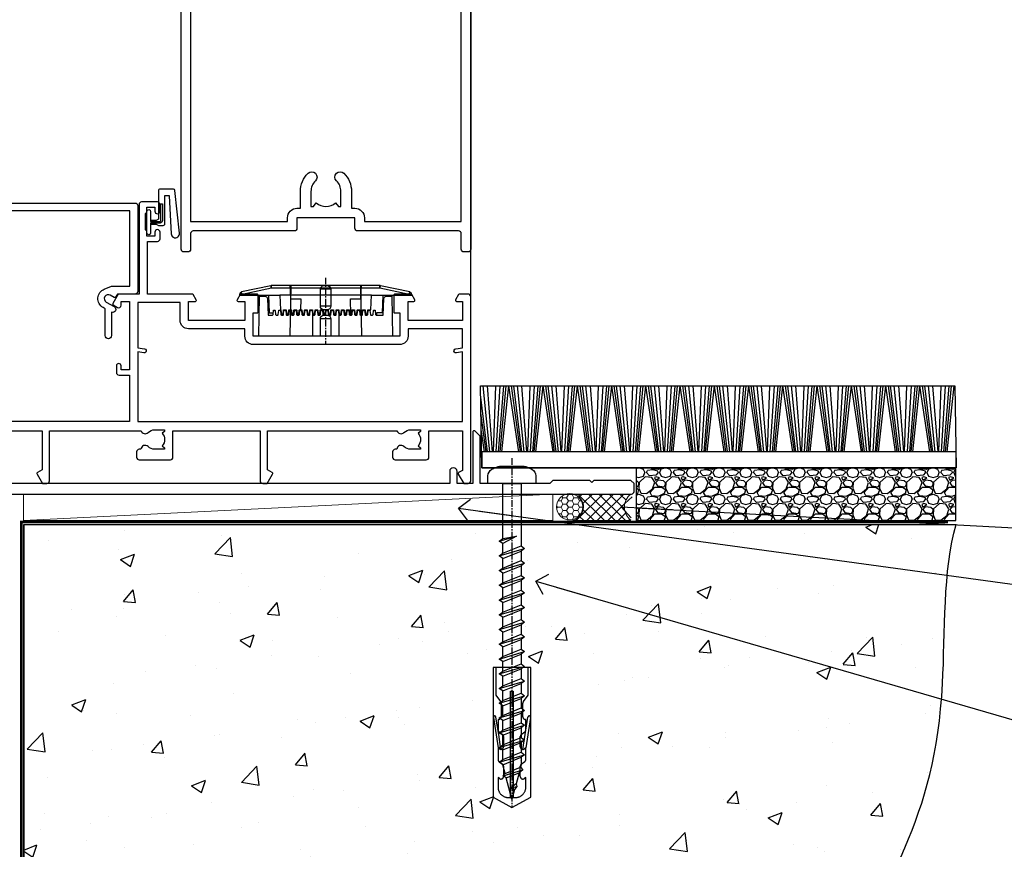
# Model space of a CAD drawing. Units: millimetres. Extents: x -33 to 11353, y -284 to 1143.
# Drawn here: x 4979 to 5166, y 112 to 269 of the extents above; entities that cross this region are included whole.
import ezdxf
from ezdxf import colors
from ezdxf.entities.mleader import LeaderData, LeaderLine
from ezdxf.math import Vec2, Vec3

# ---------------------------------------------------------------- set-up
doc = ezdxf.new("R2010")
doc.units = ezdxf.units.MM
doc.linetypes.add('CENTER', pattern=[2, 1.25, -0.25, 0.25, -0.25])
doc.linetypes.add('Dashed', pattern=[564.444447, 282.222223, -282.222223])
doc.layers.add('Aluminium Systems Ltd Joinery Detail', color=7, linetype='Continuous')
doc.layers.add('Aluminium Systems Ltd Notes', color=7, linetype='Continuous')
doc.styles.get("Standard").update_dxf_attribs({"font": 'arial.ttf'})

# ---------------------------------------------------------------- blocks, each defined once
blk = doc.blocks.new('SH068 Comp')
blk.add_lwpolyline([(-0.85, -0.15), (-0.85, -0.35), (-1.77, -0.35), (-2.2, -0.6), (-3.1, -0.6, -0.414214), (-3.4, -0.3), (-3.4, 5.1), (-4.13, 5.1, 0.39904), (-4.23, 5.01), (-4.6, -2.19, -1.028262), (-6.2, -2.06), (-5.32, 6.03, -0.382977), (-5.02, 6.3), (-2.5, 6.3, -0.414214), (-2.2, 6), (-2.2, 0.6), (-1.77, 0.35), (-0.85, 0.35), (-0.85, 0.15)], format="xyb")
blk.add_lwpolyline([(-2.95, 3.5), (-2.95, 0.3, 0.414214), (-2.5, -0.15), (-0.7, -0.15), (-0.7, -2.05, 1), (0, -2.05), (0, 2.05, 1), (-0.7, 2.05), (-0.7, 0.15), (-2.5, 0.15, -0.414214), (-2.65, 0.3), (-2.65, 3.5)], format="xyb", close=True)
blk = doc.blocks.new('PE001')
at = {"color": 8, "linetype": 'CENTER'}
blk.add_line((0, 30.7), (0, 18.1), dxfattribs=at)
at = {"color": 8}
for p, q in [((-10.3, 28.72), (-10.4, 29.19)), ((-10.3, 28.72), (-10.3, 29.2)), ((1, 28.5), (-1, 28.5)), ((10.3, 28.72), (10.3, 29.2)), ((10.3, 28.72), (10.4, 29.19)), ((-15.87, 27.5), (-16.35, 27.5)), ((-15.86, 27.51), (-15.96, 27.99)), ((8.7, 27.4), (-8.7, 27.4)), ((15.86, 27.51), (15.96, 27.99)), ((15.87, 27.5), (16.35, 27.5)), ((1, 25.3), (-1, 25.3)), ((1, 22.9), (-1, 22.9))]:
    blk.add_line(p, q, dxfattribs=at)
at = {"color": 8, "linetype": 'Dashed'}
for p, q in [((-6.63, 29.2), (-6.8, 19.6)), ((6.63, 29.2), (6.8, 19.6)), ((-2.5, 23.66), (-2.5, 19.6)), ((2.5, 23.66), (2.5, 19.6))]:
    blk.add_line(p, q, dxfattribs=at)
at = {"color": 8}
for points in [[(-8.7, 27.4), (-8.6, 24.6), (-8.59, 24.6, -0.385314), (-8.49, 24.51), (-8.41, 23.74, 0.385314), (-8.31, 23.65), (-8.19, 23.65, 0.385236), (-8.09, 23.74), (-8.01, 24.51, -0.385314), (-7.91, 24.6), (-7.59, 24.6, -0.385314), (-7.49, 24.51), (-7.41, 23.74, 0.385314), (-7.31, 23.65), (-7.19, 23.65, 0.385236), (-7.09, 23.74), (-7.01, 24.51, -0.385314), (-6.91, 24.6), (-6.59, 24.6, -0.385314), (-6.49, 24.51), (-6.41, 23.74, 0.385314), (-6.31, 23.65), (-6.19, 23.65, 0.385236), (-6.09, 23.74), (-6.01, 24.51, -0.385314), (-5.91, 24.6), (-5.59, 24.6, -0.385314), (-5.49, 24.51), (-5.41, 23.74, 0.385314), (-5.31, 23.65), (-5.19, 23.65, 0.385236), (-5.09, 23.74), (-5.01, 24.51, -0.385314), (-4.91, 24.6), (-4.59, 24.6, -0.385314), (-4.49, 24.51), (-4.41, 23.74, 0.385314), (-4.31, 23.65), (-4.19, 23.65, 0.385236), (-4.09, 23.74), (-4.01, 24.51, -0.385314), (-3.91, 24.6), (-3.59, 24.6, -0.385314), (-3.49, 24.51), (-3.41, 23.74, 0.385314), (-3.31, 23.65), (-3.19, 23.65, 0.385236), (-3.09, 23.74), (-3.01, 24.51, -0.385314), (-2.91, 24.6), (-2.59, 24.6, -0.385314), (-2.49, 24.51), (-2.41, 23.74, 0.385314), (-2.31, 23.65), (-2.19, 23.65, 0.385236), (-2.09, 23.74), (-2.01, 24.51, -0.385314), (-1.91, 24.6), (-1.59, 24.6, -0.385314), (-1.49, 24.51), (-1.41, 23.74, 0.385314), (-1.31, 23.65), (-1.19, 23.65, 0.385236), (-1.09, 23.74), (-1.01, 24.51, -0.385314), (-0.91, 24.6), (-0.59, 24.6, -0.385314), (-0.49, 24.51), (-0.41, 23.74, 0.385314), (-0.31, 23.65), (-0.19, 23.65, 0.385236), (-0.09, 23.74), (-0.01, 24.51, -0.385314), (0.09, 24.6), (0.41, 24.6, -0.385314), (0.51, 24.51), (0.59, 23.74, 0.385314), (0.69, 23.65), (0.81, 23.65, 0.385236), (0.91, 23.74), (0.99, 24.51, -0.385314), (1.09, 24.6), (1.41, 24.6, -0.385314), (1.51, 24.51), (1.59, 23.74, 0.385314), (1.69, 23.65), (1.81, 23.65, 0.385236), (1.91, 23.74), (1.99, 24.51, -0.385314), (2.09, 24.6), (2.41, 24.6, -0.385314), (2.51, 24.51), (2.59, 23.74, 0.385314), (2.69, 23.65), (2.81, 23.65, 0.385236), (2.91, 23.74), (2.99, 24.51, -0.385314), (3.09, 24.6), (3.41, 24.6, -0.385314), (3.51, 24.51), (3.59, 23.74, 0.385314), (3.69, 23.65), (3.81, 23.65, 0.385236), (3.91, 23.74), (3.99, 24.51, -0.385314), (4.09, 24.6), (4.41, 24.6, -0.385314), (4.51, 24.51), (4.59, 23.74, 0.385314), (4.69, 23.65), (4.81, 23.65, 0.385236), (4.91, 23.74), (4.99, 24.51, -0.385314), (5.09, 24.6), (5.41, 24.6, -0.385314), (5.51, 24.51), (5.59, 23.74, 0.385314), (5.69, 23.65), (5.81, 23.65, 0.385236), (5.91, 23.74), (5.99, 24.51, -0.385314), (6.09, 24.6), (6.41, 24.6, -0.385314), (6.51, 24.51), (6.59, 23.74, 0.385314), (6.69, 23.65), (6.81, 23.65, 0.385236), (6.91, 23.74), (6.99, 24.51, -0.385314), (7.09, 24.6), (7.41, 24.6, -0.385314), (7.51, 24.51), (7.59, 23.74, 0.385314), (7.69, 23.65), (7.81, 23.65, 0.385236), (7.91, 23.74), (7.99, 24.51, -0.385313), (8.09, 24.6), (8.6, 24.6), (8.7, 27.4), (16.35, 27.4), (16.35, 27.5, 0.353013), (15.96, 27.99), (10.4, 29.19, 0.053393), (10.3, 29.2), (-10.3, 29.2, 0.053393), (-10.4, 29.19), (-15.96, 27.99, 0.353013), (-16.35, 27.5), (-16.35, 27.4), (-8.7, 27.4)], [(-1, 25.3), (-1, 28.5, -0.414214), (-0.3, 29.2), (0.3, 29.2, -0.414214), (1, 28.5), (1, 25.3, -0.414214), (0.3, 24.6), (-0.3, 24.6, -0.414214)], [(-4.91, 24.46, -0.385314), (-4.81, 24.55), (-4.69, 24.55, -0.385314), (-4.59, 24.46), (-4.51, 23.69, 0.385314), (-4.41, 23.6), (-4.09, 23.6, 0.385314), (-3.99, 23.69), (-3.91, 24.46, -0.385314), (-3.81, 24.55), (-3.69, 24.55, -0.385314), (-3.59, 24.46), (-3.51, 23.69, 0.385314), (-3.41, 23.6), (-3.09, 23.6, 0.385314), (-2.99, 23.69), (-2.91, 24.46, -0.385314), (-2.81, 24.55), (-2.69, 24.55, -0.385314), (-2.59, 24.46), (-2.51, 23.69, 0.385314), (-2.41, 23.6), (-2.09, 23.6, 0.385314), (-1.99, 23.69), (-1.91, 24.46, -0.385314), (-1.81, 24.55), (-1.69, 24.55, -0.385314), (-1.59, 24.46), (-1.51, 23.69, 0.385314), (-1.41, 23.6), (-1.09, 23.6, 0.385314), (-0.99, 23.69), (-0.91, 24.46, -0.385314), (-0.81, 24.55), (-0.69, 24.55, -0.385314), (-0.59, 24.46), (-0.51, 23.69, 0.385314), (-0.41, 23.6), (-0.09, 23.6, 0.385314), (0.01, 23.69), (0.09, 24.46, -0.385314), (0.19, 24.55), (0.31, 24.55, -0.385314), (0.41, 24.46), (0.49, 23.69, 0.385314), (0.59, 23.6), (0.91, 23.6, 0.385314), (1.01, 23.69), (1.09, 24.46, -0.385314), (1.19, 24.55), (1.31, 24.55, -0.385314), (1.41, 24.46), (1.49, 23.69, 0.385314), (1.59, 23.6), (1.91, 23.6, 0.385314), (2.01, 23.69), (2.09, 24.46, -0.385314), (2.19, 24.55), (2.31, 24.55, -0.385314), (2.41, 24.46), (2.49, 23.69, 0.385314), (2.59, 23.6), (2.91, 23.6, 0.385314), (3.01, 23.69), (3.09, 24.46, -0.385314), (3.19, 24.55), (3.31, 24.55, -0.385314), (3.41, 24.46), (3.49, 23.69, 0.385314), (3.59, 23.6), (3.91, 23.6, 0.385314), (4.01, 23.69), (4.09, 24.46, -0.385314), (4.19, 24.55), (4.31, 24.55, -0.385314), (4.41, 24.46), (4.49, 23.69, 0.385314), (4.59, 23.6), (4.91, 23.6, 0.385314), (5.01, 23.69), (5.09, 24.46, -0.385314), (5.19, 24.55), (5.31, 24.55, -0.385314), (5.41, 24.46), (5.49, 23.69, 0.385314), (5.59, 23.6), (5.91, 23.6, 0.385314), (6.01, 23.69), (6.09, 24.46, -0.385314), (6.19, 24.55), (6.31, 24.55, -0.385314), (6.41, 24.46), (6.49, 23.69, 0.385314), (6.59, 23.6), (6.91, 23.6, 0.385314), (7.01, 23.69), (7.09, 24.46, -0.385314), (7.19, 24.55), (7.31, 24.55, -0.385314), (7.41, 24.46), (7.49, 23.69, 0.385314), (7.59, 23.6), (7.91, 23.6, 0.385314), (8.01, 23.69), (8.09, 24.46, -0.385314), (8.19, 24.55), (8.31, 24.55, -0.385314), (8.41, 24.46), (8.49, 23.69, 0.385314), (8.59, 23.6), (8.91, 23.6, 0.385314), (9.01, 23.69), (9.09, 24.46, -0.385314), (9.19, 24.55), (9.31, 24.55, -0.385314), (9.41, 24.46), (9.49, 23.69, 0.385314), (9.59, 23.6), (10.9, 23.6), (11.06, 26.73, -0.39896), (11.56, 27.2), (12.57, 27.2), (12.7, 19.6), (-12.7, 19.6), (-12.57, 27.2), (-11.56, 27.2, -0.39896), (-11.06, 26.73), (-10.9, 23.6), (-10.09, 23.6, 0.385314), (-9.99, 23.69), (-9.91, 24.46, -0.385314), (-9.81, 24.55), (-9.69, 24.55, -0.385314), (-9.59, 24.46), (-9.51, 23.69, 0.385314), (-9.41, 23.6), (-9.09, 23.6, 0.385314), (-8.99, 23.69), (-8.91, 24.46, -0.385314), (-8.81, 24.55), (-8.69, 24.55, -0.385314), (-8.59, 24.46), (-8.51, 23.69, 0.385314), (-8.41, 23.6), (-8.09, 23.6, 0.385314), (-7.99, 23.69), (-7.91, 24.46, -0.385314), (-7.81, 24.55), (-7.69, 24.55, -0.385314), (-7.59, 24.46), (-7.51, 23.69, 0.385314), (-7.41, 23.6), (-7.09, 23.6, 0.385314), (-6.99, 23.69), (-6.91, 24.46, -0.385314), (-6.81, 24.55), (-6.69, 24.55, -0.385314), (-6.59, 24.46), (-6.51, 23.69, 0.385314), (-6.41, 23.6), (-6.09, 23.6, 0.385314), (-5.99, 23.69), (-5.91, 24.46, -0.385314), (-5.81, 24.55), (-5.69, 24.55, -0.385314), (-5.59, 24.46), (-5.51, 23.69, 0.385314), (-5.41, 23.6), (-5.09, 23.6, 0.385314), (-4.99, 23.69)]]:
    blk.add_lwpolyline(points, format="xyb", close=True, dxfattribs=at)
for points in [[(15.87, 27.4), (15.87, 27.5, 0.353013), (15.86, 27.51), (10.3, 28.72, 0.053393), (10.3, 28.72), (-10.3, 28.72, 0.053393), (-10.3, 28.72), (-15.86, 27.51, 0.353013), (-15.87, 27.5), (-15.87, 27.4)], [(-1, 19.6), (-1, 22.9, -0.414214), (-0.3, 23.6), (0.3, 23.6, -0.414214), (1, 22.9), (1, 19.6)]]:
    blk.add_lwpolyline(points, format="xyb", dxfattribs=at)
at = {"color": 8, "linetype": 'Dashed'}
for points in [[(-6.79, 29.2), (-6.7, 26.7), (-4.7, 26.7), (-4.77, 24.6)], [(4.81, 23.65), (4.7, 26.7), (6.7, 26.7), (6.79, 29.2)]]:
    blk.add_lwpolyline(points, dxfattribs=at)
at = {"color": 8}
for points in [[(-10.83, 27.4), (-10.71, 24), (-9.96, 24)], [(10.83, 27.4), (10.71, 24), (9.66, 24), (9.64, 23.6)]]:
    blk.add_lwpolyline(points, dxfattribs=at)
blk = doc.blocks.new('A787-21645')
at = {"flags": 128}
for points in [[(23.5, 58, -1), (23.5, 57), (22, 57), (22, 55.5), (33, 55.5), (33, 57.5, -0.414214), (33.5, 58), (52.7, 58, 0.414214), (53.2, 58.5), (53.2, 74.7, 0.414214), (52.7, 75.2), (40.5, 75.2, 0.414214), (40, 74.7), (40, 70, -0.414214), (39.5, 69.5), (37, 69.5, -0.414214), (36.5, 70), (36.5, 71.3, -1), (37.4, 71.3), (37.4, 70.5), (38.9, 70.5), (38.9, 76), (37.4, 76), (37.4, 75.2, -1), (36.5, 75.2), (36.5, 76.5, -0.414214), (37, 77), (54.5, 77, -0.414214), (55, 76.5), (55, 0.5, -0.414214), (54.5, 0), (53.7, 0, -0.414214), (53.2, 0.5), (53.2, 3.5, 0.414214), (52.7, 4), (33.5, 4, -0.414214), (33, 4.5), (33, 6.5), (22, 6.5), (22, 4.5, -0.414214), (21.5, 4), (2.3, 4, 0.414214), (1.8, 3.5), (1.8, 0.5, -0.414214), (1.3, 0), (0.5, 0, -0.414214), (0, 0.5), (0, 57.5, -0.414214), (0.5, 58)], [(20.2, 6.5, -0.414214), (22, 8.3), (22.65, 8.3), (22.65, 11.5, -0.201039), (24.1, 14.96, -1), (25.5, 13.53, 0.201039), (24.65, 11.5), (24.65, 8.65), (25.11, 8.65), (25.67, 9.32, 0.36397), (29.33, 9.32), (29.89, 8.65), (30.35, 8.65), (30.35, 11.5, 0.201039), (29.5, 13.53, -1), (30.9, 14.96, -0.201039), (32.35, 11.5), (32.35, 8.3), (33, 8.3, -0.414214), (34.8, 6.5), (34.8, 5.8), (53.2, 5.8), (53.2, 56.2), (34.8, 56.2), (34.8, 55.5, -0.414214), (33, 53.7), (32.35, 53.7), (32.35, 50.5, -0.201039), (30.9, 47.04, -1), (29.5, 48.47, 0.201039), (30.35, 50.5), (30.35, 53.35), (29.89, 53.35), (29.33, 52.68, 0.36397), (25.67, 52.68), (25.11, 53.35), (24.65, 53.35), (24.65, 50.5, 0.201039), (25.5, 48.47, -1), (24.1, 47.04, -0.201039), (22.65, 50.5), (22.65, 53.7), (22, 53.7, -0.414214), (20.2, 55.5), (20.2, 56.2), (1.8, 56.2), (1.8, 5.8), (20.2, 5.8)]]:
    blk.add_lwpolyline(points, format="xyb", close=True, dxfattribs=at)
blk = doc.blocks.new('A782-21601')
at = {"flags": 128}
for points in [[(110.02, 7.16, 0.36397), (110.02, 9.54), (110.45, 9.9), (110.45, 10.2), (108.6, 10.2, 0.19526), (107.31, 9.68, -0.554219), (105.99, 10), (81.4, 10), (81.4, 2.59), (82.3, 2.07, -0.414214), (82.37, 1.8), (81.33, 0), (80.5, 0, -0.414214), (80, 0.5), (80, 10), (62.61, 10, -0.554219), (61.29, 9.68, 0.19526), (60, 10.2), (58.15, 10.2), (58.15, 9.9), (58.58, 9.54, 0.36397), (58.58, 7.16), (58.15, 6.8), (58.15, 6.5), (60, 6.5, 0.19526), (61.29, 7.02, -0.640824), (62.65, 6.5), (62.95, 6.5, -0.414214), (63.45, 6), (63.45, 5, -0.414214), (62.95, 4.5), (57.05, 4.5, -0.414214), (56.55, 5), (56.55, 10), (40, 10), (40, 0.5, -0.414214), (39.5, 0), (38.67, 0), (37.63, 1.8, -0.414214), (37.7, 2.07), (38.6, 2.59), (38.6, 10), (14.01, 10, -0.554219), (12.69, 9.68, 0.19526), (11.4, 10.2), (9.55, 10.2), (9.55, 9.9), (9.98, 9.54, 0.36397), (9.98, 7.16), (9.55, 6.8), (9.55, 6.5), (11.4, 6.5, 0.19526), (12.69, 7.02, -0.640824), (14.05, 6.5), (14.35, 6.5, -0.414214), (14.85, 6), (14.85, 5, -0.414214), (14.35, 4.5), (8.45, 4.5, -0.414214), (7.95, 5), (7.95, 10), (1.6, 10), (1.6, 2.48), (2.3, 2.07, -0.414214), (2.37, 1.8), (1.33, 0), (0.5, 0, -0.414214), (0, 0.5), (0, 35.5, -0.414214), (0.5, 36), (2.12, 36, -0.267949), (2.3, 35.9), (2.87, 34.9, -0.57735), (2.7, 34.6), (1.6, 34.6), (1.6, 31), (11.9, 31), (11.9, 34.6), (10.8, 34.6, -0.57735), (10.63, 34.9), (11.2, 35.9, -0.267949), (11.38, 36), (14.4, 36, -0.414214), (14.6, 35.8), (14.6, 32.6, -0.414214), (14.4, 32.4), (13.5, 32.4), (13.5, 28), (41.3, 28), (41.3, 32.4), (40.6, 32.4, -0.414214), (40.4, 32.6), (40.4, 35.8, -0.414214), (40.6, 36), (43.62, 36, -0.267949), (43.8, 35.9), (44.37, 34.9, -0.57735), (44.2, 34.6), (42.9, 34.6), (42.9, 31), (53.6, 31), (53.6, 34.6), (52.3, 34.6, -0.57735), (52.13, 34.9), (52.7, 35.9, -0.267949), (52.88, 36), (61.4, 36), (61.4, 46), (59.5, 46, -0.414214), (59, 46.5), (59, 47.75, -1), (60, 47.75), (60, 47), (61.5, 47), (61.5, 47.75, -0.298217), (61.8, 48.21), (61.8, 51.29, -0.298217), (61.5, 51.75), (61.5, 52.5), (60, 52.5), (60, 51.75, -1), (59, 51.75), (59, 53, -0.414214), (59.5, 53.5), (62.5, 53.5, -0.414214), (63, 53), (63, 36), (66.93, 36), (67.97, 34.2, -0.414214), (67.9, 33.93), (67.1, 33.46, -0.57735), (66.4, 33.86), (66.4, 34.6), (64.8, 34.6), (64.8, 21.6), (66.4, 21.6), (66.4, 22.35, -1), (67.3, 22.35), (67.3, 21.1, -0.414214), (66.8, 20.6), (64.8, 20.6), (64.8, 11.8), (118.4, 11.8), (118.4, 20.6), (116.4, 20.6, -0.414214), (115.9, 21.1), (115.9, 22.35, -1), (116.8, 22.35), (116.8, 21.6), (118.4, 21.6), (118.4, 34.6), (116.8, 34.6), (116.8, 34.02, -0.57735), (115.87, 33.48), (115.1, 33.93, -0.414214), (115.03, 34.2), (116.07, 36), (119.5, 36, -0.414214), (120, 35.5), (120, 0.5, -0.414214), (119.5, 0), (118.67, 0), (117.63, 1.8, -0.414214), (117.7, 2.07), (118.4, 2.48), (118.4, 10), (112.05, 10), (112.05, 5, -0.414214), (111.55, 4.5), (105.65, 4.5, -0.414214), (105.15, 5), (105.15, 6, -0.414214), (105.65, 6.5), (105.95, 6.5, -0.640824), (107.31, 7.02, 0.19526), (108.6, 6.5), (110.45, 6.5), (110.45, 6.8)], [(63.2, 11.8), (1.6, 11.8), (1.6, 25), (2.73, 24.81, 1.0045), (2.86, 25.59), (1.6, 25.8), (1.6, 29.4), (11.9, 29.4), (11.9, 28, 0.414214), (13.5, 26.4), (41.3, 26.4, 0.414214), (42.9, 28), (42.9, 29.4), (53.6, 29.4, 0.414214), (55.2, 31), (55.2, 34.4), (63.2, 34.4), (63.2, 25.8), (61.94, 25.59, 1.0045), (62.07, 24.81), (63.2, 25)]]:
    blk.add_lwpolyline(points, format="xyb", close=True, dxfattribs=at)
blk = doc.blocks.new('A797-21604')
at = {"flags": 128}
blk.add_lwpolyline([(55.1, 10), (51.6, 10), (50.23, 9.43, 0.622503), (49.99, 5.94), (50.4, 5.71), (50.4, 0.6, 1), (51.6, 0.6), (51.6, 5.03, 0.912096), (52.1, 6.11), (50.59, 6.98, -1), (51.34, 8.28), (52.1, 7.84, 0.414214), (52.37, 7.92), (52.71, 8.5), (56.1, 8.5, 0.414214), (56.6, 9), (56.6, 25.3, 0.414214), (56.1, 25.8), (0.5, 25.8, 0.414214), (0, 25.3), (0, 9, 0.414214), (0.5, 8.5), (3.89, 8.5), (4.23, 7.92, 0.414214), (4.5, 7.84), (5.26, 8.28, -1), (6.01, 6.98), (4.5, 6.11, 0.912096), (5, 5.03), (5, 0.6, 1), (6.2, 0.6), (6.2, 5.71), (6.61, 5.94, 0.622503), (6.37, 9.43), (5, 10), (1.5, 10), (1.5, 24.3), (55.1, 24.3)], format="xyb", close=True, dxfattribs=at)
blk = doc.blocks.new('F083-21678')
at = {"flags": 128}
blk.add_lwpolyline([(151, 19), (150.4, 19.6), (143.4, 19.6), (143, 19.2), (142.6, 19.6), (135.6, 19.6), (135, 19), (121.8, 19), (121.8, 27.92, 0.198912), (121.74, 28.06), (120.86, 28.94, 0.198912), (120.72, 29), (120.6, 29, 0.414214), (120.4, 28.8), (120.4, 19), (117.4, 19), (117.4, 21.3, 1), (116, 21.3), (116, 19), (5.65, 19, -0.459253), (5.16, 19.58, 0.308922), (4.21, 21.56), (2.7, 22.43, 1), (2.1, 21.39), (3.61, 20.52, -1), (2.86, 19.22), (2.1, 19.66, 0.414214), (1.83, 19.58), (1.49, 19), (0.5, 19, 0.414214), (0, 18.5), (0, 0.5, 0.414214), (0.5, 0), (6.4, 0, 0.414214), (6.9, 0.5), (6.9, 3.85, 0.19526), (5.92, 6.25, 1), (4.78, 5.14, -0.19526), (5.3, 3.85), (5.3, 2), (5, 2), (4.64, 2.43, -0.36397), (2.26, 2.43), (1.9, 2), (1.6, 2), (1.6, 3.85, -0.19526), (2.12, 5.14, 0.685853), (1.5, 6.5), (1.5, 16.5, -0.414214), (2, 17), (150.5, 17, 0.414214), (151, 17.5)], format="xyb", close=True, dxfattribs=at)
blk = doc.blocks.new('WS10G60Pan')
at = {"linetype": 'CENTER'}
blk.add_line((0, 4.8), (0, -61.5), dxfattribs=at)
for p, q in [((-1.75, -0.01), (1.75, -0.01)), ((-2.4, -10.96), (0.87, -10)), ((-2.4, -13.76), (2.4, -12.36)), ((-1.75, -13.27), (1.75, -11.87)), ((-1.75, -14.24), (1.75, -12.84)), ((-1.75, -16.07), (1.75, -14.67)), ((-2.4, -16.56), (2.4, -15.16)), ((-1.75, -17.04), (1.75, -15.64)), ((-2.4, -19.36), (2.4, -17.96)), ((-1.75, -18.87), (1.75, -17.47)), ((-1.75, -19.84), (1.75, -18.44)), ((-1.75, -21.67), (1.75, -20.27)), ((-2.4, -22.16), (2.4, -20.76)), ((-1.75, -22.64), (1.75, -21.24)), ((-2.4, -24.96), (2.4, -23.56)), ((-1.75, -24.47), (1.75, -23.07)), ((-1.75, -25.44), (1.75, -24.04)), ((-1.75, -27.27), (1.75, -25.87)), ((-2.4, -27.76), (2.4, -26.36)), ((-1.75, -28.24), (1.75, -26.84)), ((-2.4, -30.56), (2.4, -29.16)), ((-1.75, -30.07), (1.75, -28.67)), ((-1.75, -31.04), (1.75, -29.64)), ((-1.75, -32.87), (1.75, -31.47)), ((-2.4, -33.36), (2.4, -31.96)), ((-1.75, -33.84), (1.75, -32.44)), ((-2.4, -36.16), (2.4, -34.76)), ((-1.75, -35.67), (1.75, -34.27)), ((-1.75, -36.64), (1.75, -35.24)), ((-1.75, -38.47), (1.75, -37.07)), ((-2.4, -38.96), (2.4, -37.56)), ((-1.75, -39.44), (1.75, -38.04)), ((-2.4, -41.76), (2.4, -40.36)), ((-1.75, -41.27), (1.75, -39.87)), ((-1.75, -42.24), (1.75, -40.84)), ((-1.75, -44.07), (1.75, -42.67)), ((-2.4, -44.56), (2.4, -43.16)), ((-1.75, -45.04), (1.75, -43.64)), ((-2.4, -47.36), (2.4, -45.96)), ((-1.75, -46.87), (1.75, -45.47)), ((-1.75, -47.84), (1.75, -46.44)), ((-1.75, -49.67), (1.75, -48.27)), ((-2.4, -50.16), (2.4, -48.76)), ((-1.75, -50.64), (1.75, -49.24)), ((-2.4, -52.96), (2.4, -51.56)), ((-1.75, -52.47), (1.75, -51.07)), ((-1.75, -53.44), (1.75, -52.04)), ((-1.31, -55.1), (1.63, -53.92)), ((-1.67, -55.54), (2.08, -54.45)), ((-1.08, -55.97), (1.34, -55)), ((-0.27, -57.93), (0.9, -57.59))]:
    blk.add_line(p, q)
blk.add_lwpolyline([(-1.75, 0), (-4.55, 0), (-4.55, 1.42, -0.269448), (-3.79, 2.72, -0.057509), (-2.62, 3.22, -0.072181), (-2.06, 3.3), (2.06, 3.3, -0.072181), (2.62, 3.22, -0.057509), (3.79, 2.72, -0.269448), (4.55, 1.42), (4.55, 0), (1.75, 0), (1.75, -11.87), (2.4, -12.36), (1.75, -12.84), (1.75, -14.67), (2.4, -15.16), (1.75, -15.64), (1.75, -17.47), (2.4, -17.96), (1.75, -18.44), (1.75, -20.27), (2.4, -20.76), (1.75, -21.24), (1.75, -23.07), (2.4, -23.56), (1.75, -24.04), (1.75, -25.87), (2.4, -26.36), (1.75, -26.84), (1.75, -28.67), (2.4, -29.16), (1.75, -29.64), (1.75, -31.47), (2.4, -31.96), (1.75, -32.44), (1.75, -34.27), (2.4, -34.76), (1.75, -35.24), (1.75, -37.07), (2.4, -37.56), (1.75, -38.04), (1.75, -39.87), (2.4, -40.36), (1.75, -40.84), (1.75, -42.67), (2.4, -43.16), (1.75, -43.64), (1.75, -45.47), (2.4, -45.96), (1.75, -46.44), (1.75, -48.27), (2.4, -48.76), (1.75, -49.24), (1.75, -51.07), (2.4, -51.56), (1.75, -52.04), (1.75, -53.47), (1.63, -53.92), (2.08, -54.45), (1.34, -55), (0.79, -57.05), (0.9, -57.59), (0.5, -58.14), (0, -60), (-1.08, -55.97), (-1.67, -55.54), (-1.31, -55.1), (-1.75, -53.47), (-1.75, -53.44), (-2.4, -52.96), (-1.75, -52.47), (-1.75, -50.64), (-2.4, -50.16), (-1.75, -49.67), (-1.75, -47.84), (-2.4, -47.36), (-1.75, -46.87), (-1.75, -45.04), (-2.4, -44.56), (-1.75, -44.07), (-1.75, -42.24), (-2.4, -41.76), (-1.75, -41.27), (-1.75, -39.44), (-2.4, -38.96), (-1.75, -38.47), (-1.75, -36.64), (-2.4, -36.16), (-1.75, -35.67), (-1.75, -33.84), (-2.4, -33.36), (-1.75, -32.87), (-1.75, -31.04), (-2.4, -30.56), (-1.75, -30.07), (-1.75, -28.24), (-2.4, -27.76), (-1.75, -27.27), (-1.75, -25.44), (-2.4, -24.96), (-1.75, -24.47), (-1.75, -22.64), (-2.4, -22.16), (-1.75, -21.67), (-1.75, -19.84), (-2.4, -19.36), (-1.75, -18.87), (-1.75, -17.04), (-2.4, -16.56), (-1.75, -16.07), (-1.75, -14.24), (-2.4, -13.76), (-1.75, -13.27), (-1.75, -11.44), (-2.4, -10.96), (-1.75, -10.47)], format="xyb", close=True)
for points in [[(-1.75, -10.47), (0.87, -10), (-1.75, -11.44)], [(0.79, -57.05), (-0.27, -57.93), (0.5, -58.14)]]:
    blk.add_lwpolyline(points)
blk = doc.blocks.new('Rawlplug')
at = {"color": 4, "linetype": 'Dashed'}
blk.add_lwpolyline([(-3.57, 0), (-3.57, -24.66), (0, -26.59), (3.57, -24.66), (3.57, 0)], close=True, dxfattribs=at)
for points in [[(-3.07, 0), (-3.07, -5.27), (-2.17, -6.48, -0.162386), (-2.07, -6.78), (-2.07, -9.38, -0.414214), (-2.57, -9.88), (-2.64, -9.88), (-2.64, -11.85, 0.236093), (-2.44, -12.25), (-1.78, -12.74, -0.236093), (-1.58, -13.14), (-1.58, -15.06, -0.618001), (-2.38, -15.46), (-2.64, -15.27), (-2.64, -17.49, 0.236093), (-2.44, -17.89), (-1.78, -18.38, -0.236093), (-1.58, -18.78), (-1.58, -20.7, -0.618001), (-2.38, -21.1), (-2.64, -20.91), (-2.64, -22.73, 0.472976), (-0.25, -24.69), (-0.25, -4.5), (0.25, -4.5), (0.25, -24.69, 0.472976), (2.64, -22.73), (2.64, -20.91), (2.38, -21.1, -0.618001), (1.58, -20.7), (1.58, -18.78, -0.236093), (1.78, -18.38), (2.44, -17.89, 0.236093), (2.64, -17.49), (2.64, -15.27), (2.38, -15.46, -0.618001), (1.58, -15.06), (1.58, -13.14, -0.236093), (1.78, -12.74), (2.44, -12.25, 0.236093), (2.64, -11.85), (2.64, -9.88), (2.57, -9.88, -0.414214), (2.07, -9.38), (2.07, -6.78, -0.162386), (2.17, -6.48), (3.07, -5.27), (3.07, 0)], [(-2.09, -15.56), (-2.5, -12.72), (-3.04, -9.42, 1), (-3.53, -9.5), (-2.99, -12.79), (-2.64, -15.27)], [(2.09, -15.56), (2.5, -12.72), (3.04, -9.42, -1), (3.53, -9.5), (2.99, -12.79), (2.64, -15.27)]]:
    blk.add_lwpolyline(points, format="xyb", dxfattribs=at)
blk = doc.blocks.new('AC40 Hinged Door Open In Sill')
at = {"layer": 'Aluminium Systems Ltd Joinery Detail'}
blk.add_line((0, 32.02), (0, 182.77), dxfattribs=at)
for name, p in [('A787-21645', (-55, 44.8)), ('F083-21678', (-120, -18.2)), ('WS10G60Pan', (7.82, 0.81)), ('Rawlplug', (7.82, -34.16))]:
    blk.add_blockref(name, p, dxfattribs=at)
at = {"layer": 'Aluminium Systems Ltd Joinery Detail', "lineweight": 9, "ltscale": 0.12, "xscale": -1}
blk.add_blockref('SH068 Comp', (-61.5, 50.45), dxfattribs=at)
at = {"layer": 'Aluminium Systems Ltd Joinery Detail', "xscale": -1}
for name, p in [('A782-21601', (0, 0.8)), ('A797-21604', (-63.22, 28.3))]:
    blk.add_blockref(name, p, dxfattribs=at)
at = {"layer": 'Aluminium Systems Ltd Joinery Detail', "lineweight": 5}
blk.add_blockref('PE001', (-27.56, 9.2), dxfattribs=at)
blk = doc.blocks.new('140 Concrete Sill CC')
at = {"layer": 'Aluminium Systems Ltd Joinery Detail'}
h = blk.add_hatch(dxfattribs=at)
h.set_pattern_fill('AR-CONC', color=256, scale=0.15)
h.set_pattern_definition([(50, (-5457.435, -2479.092), (27.3277, -2.39086), [2.8575, -31.4325]), (355, (-5457.435, -2479.092), (-5.28651, 28.65853), [2.286, -25.14609]), (100.45144, (-5455.158, -2479.29), (22.04119, 26.26766), [2.4285, -26.71354]), (46.1842, (-5457.435, -2471.472), (40.66186, -6.30635), [4.28625, -47.14875]), (96.63556, (-5454.046, -2471.997), (35.61062, 37.11392), [3.64275, -40.07034]), (351.18415, (-5457.435, -2471.47), (35.61062, 37.11392), [3.429, -37.71896]), (21, (-5453.625, -2473.377), (22.74216, -15.33978), [2.8575, -31.4325]), (326, (-5453.625, -2473.377), (9.2703, 27.6282), [2.286, -25.146]), (71.45144, (-5451.73, -2474.655), (32.01246, 12.28842), [2.4285, -26.71349]), (37.5, (-5457.435, -2479.092), (0.46329, 12.683256), [0, -24.8412, 0, -25.527, 0, -25.24125]), (7.5, (-5457.435, -2479.092), (10.02295, 15.027086), [0, -14.5542, 0, -24.2697, 0, -9.62025]), (327.5, (-5465.931, -2479.092), (20.33859, -0.859312), [0, -9.525, 0, -29.718, 0, -39.4335]), (317.5, (-5469.741, -2479.092), (22.219377, 3.813974), [0, -12.3825, 0, -19.7358, 0, -28.0035])])
edge = h.paths.add_edge_path()
edge.add_line((79.91, 123.44), (79.91, 38.36))
edge.add_spline(control_points=[(79.91, 38.36), (234.28, 36.49), (247.4, 58.96), (255.52, 85.91), (254.42, 114.81), (256.98, 123.44)], knot_values=[177.537471, 177.537471, 177.537471, 177.537471, 227.455421, 263.56182, 289.18489, 289.18489, 289.18489, 289.18489], degree=3, periodic=0)
edge.add_line((256.98, 123.44), (79.91, 123.44))
blk.add_line((79.91, 123.44, 1), (79.91, 38.36, 1), dxfattribs=at)
at = {"layer": 'Aluminium Systems Ltd Joinery Detail', "linetype": 'Dashed', "ltscale": 0.01, "const_width": 0.5}
blk.add_lwpolyline([(79.41, 38.36), (79.41, 123.94), (255.39, 123.94)], dxfattribs=at)
at = {"layer": 'Aluminium Systems Ltd Joinery Detail'}
blk.add_lwpolyline([(79.91, 38.36), (79.91, 123.44), (256.98, 123.44)], dxfattribs=at)
blk.add_open_spline([(79.91, 38.36, 1), (234.28, 36.49), (247.4, 58.96), (255.52, 85.91), (254.42, 114.81), (256.98, 123.44)], degree=3, knots=[177.537471, 177.537471, 177.537471, 177.537471, 227.455421, 263.56182, 289.18489, 289.18489, 289.18489, 289.18489], dxfattribs=at)
blk = doc.blocks.new('EIFS Recessed CC AC40 Floor Liner Slider')
at = {"layer": 'Aluminium Systems Ltd Joinery Detail'}
h = blk.add_hatch(dxfattribs=at)
h.set_pattern_fill('GRAVEL', color=256, scale=0.2)
h.set_pattern_definition([(228.0127875, (-4353.55154, -212.9633), (-40.640000003, -45.719999997), [0.683443, -67.660967]), (184.969741, (-4354.00874, -213.4713), (60.959999976, 5.080000289), [1.1728094, -116.108098]), (132.510447, (-4355.17714, -213.5729), (50.800000021, -55.87999998), [0.826963, -81.8694456]), (267.273689, (-4357.15834, -214.8429), (5.08000001, 101.6), [1.068009, -105.732875]), (292.833654, (-4357.20914, -215.9097), (-25.400000002, 60.959999999), [1.0472674, -103.6796155]), (357.273689, (-4356.80274, -216.8749), (-101.6, 5.08000001), [1.068009, -105.732875]), (37.6942405, (-4355.73594, -216.9257), (-66.039999997, -50.800000004), [1.4123873, -139.8262306]), (72.2553284, (-4354.61834, -216.0621), (35.5600000096, 111.759999997), [1.333439, -132.010513]), (121.4295656, (-4354.21194, -214.7921), (-40.640000006, 66.039999996), [1.071626, -106.0910914]), (175.236358, (-4354.77074, -213.8777), (55.88, -5.08000001), [1.2234266, -59.947874]), (222.397438, (-4355.98994, -213.77609), (-60.959999998, -55.880000002), [1.582156, -156.633545]), (138.814075, (-4352.12914, -214.8937), (-35.56, 30.48), [0.540009, -53.4611316]), (171.4692344, (-4352.53554, -214.5381), (66.040000002, -10.159999988), [1.027364, -101.709278]), (225, (-4353.5515, -214.3857), (-7e-16, -5.08), [0.7184187, -6.465786]), (203.19859, (-4353.90714, -213.7761), (25.4, 10.16), [0.3868826, -38.301245]), (291.80141, (-4354.2627, -213.9285), (-5.08, 15.24), [0.547131, -26.809506]), (30.963757, (-4354.05954, -214.4365), (15.24, 10.16), [0.8886393, -28.7325963]), (161.56505, (-4353.2975, -213.9793), (10.16, -5.08), [0.642574, -15.421796]), (16.38954, (-4357.20914, -213.9285), (50.8, 15.24), [0.900176, -89.1176533]), (70.346176, (-4356.34554, -213.6745), (-20.320000002, -55.88), [0.755198, -74.7644314]), (293.19859, (-4353.29754, -212.9633), (-10.16, 25.4), [0.77376, -37.914367]), (343.61046, (-4352.99274, -213.6745), (-50.800000001, 15.239999996), [0.900176, -89.1176533]), (339.443955, (-4357.20914, -217.0781), (-25.4, 10.16), [0.8680704, -42.5354686]), (294.775141, (-4356.39634, -217.3829), (-25.40000003, 55.879999986), [0.727344, -72.007187]), (66.80141, (-4353.24674, -218.0433), (10.16, 25.4), [0.77376, -37.914367]), (17.354025, (-4352.94194, -217.3321), (-66.039999999, -20.320000004), [0.8515655, -84.304752]), (69.443955, (-4355.73594, -218.0433), (-10.16, -25.4), [0.434035, -42.969504]), (101.309932, (-4353.5515, -218.0433), (-5.08, 20.32), [0.259029, -25.64399]), (165.963757, (-4353.6023, -217.7893), (15.24, -5.08), [1.0472674, -19.898109]), (186.009006, (-4354.61834, -217.5353), (50.8, 5.080000003), [0.970534, -96.08273]), (303.690068, (-4354.0595, -214.8937), (-5.08, 10.16), [0.732648, -17.583553]), (353.1572266, (-4353.65314, -215.5033), (86.3600000005, -10.1599999955), [1.2791135, -126.632018]), (60.945396, (-4352.38314, -215.6557), (-20.32, -35.56), [0.5230165, -51.7787846]), (90, (-4352.129, -215.1985), (-5.08, 5.08), [0.3048, -4.7752]), (120.256437, (-4354.71994, -217.3829), (20.319999998, -35.56), [0.705734, -69.8678815]), (48.0127875, (-4355.07554, -216.7733), (40.640000003, 45.719999997), [1.366886, -66.9775244]), (0, (-4354.161, -215.7573), (5.08, 5.08), [1.3208, -3.7592]), (325.3048465, (-4352.84034, -215.7573), (50.80000002, -35.559999973), [0.803219, -79.5186334]), (254.054604, (-4352.17994, -216.2145), (-5.08, -20.32), [0.739658, -36.2433]), (207.6459754, (-4352.38314, -216.9257), (-96.520000004, -50.799999993), [1.20429, -119.224929]), (175.4260787, (-4353.44994, -217.4845), (-66.04, 5.08), [1.274059, -126.131693])])
h.paths.add_polyline_path([(94.17, 3.1), (94.17, -6.9), (154.92, -6.9), (154.92, 3.1)])
at = {"layer": 'Aluminium Systems Ltd Joinery Detail', "lineweight": 5}
h = blk.add_hatch(dxfattribs=at)
h.set_pattern_fill('HONEY', color=0, scale=0.221113, angle=360, style=0)
h.set_pattern_definition([(0, (-6034.755, -489.6421), (1.05304828, 0.607977563), [0.70203219, -1.40406438]), (120, (-6034.755, -489.6421), (-1.053048155, 0.60797778), [0.70203219, -1.40406438]), (60, (-6034.755, -489.6421), (1.26e-07, 1.215955345), [-1.40406438, 0.70203219])])
edge = h.paths.add_edge_path()
edge.add_arc((81.57, -4.33), 2.5, 0, 180)
edge.add_arc((81.57, -4.33), 2.5, 180, 360)
h = blk.add_hatch(dxfattribs=at)
h.set_pattern_fill('NET', color=0, scale=0.442225, angle=225, style=0)
h.set_pattern_definition([(315, (-7402.2142, 4152.1209), (-0.99282344, -0.99282344), []), (225, (-7402.2142, 4152.1209), (-0.99282344, 0.99282344), [])])
edge = h.paths.add_edge_path()
edge.add_line((93.17, -6.89), (82.43, -6.9))
edge.add_arc((81.59, -4.44), 2.6, -71.2564, 76.9454)
edge.add_line((82.18, -1.9), (93.22, -1.9))
edge.add_arc((95.12, -4.41), 3.15, 127.1389, 231.8374)
at = {"layer": 'Aluminium Systems Ltd Joinery Detail'}
for p, q in [((65.98, 6.12, -2), (64.65, 17, -2)), ((66.41, 6.12, -2), (65.14, 18.64, -2)), ((66.93, 6.12, -2), (65.98, 18.64, -2)), ((67.08, 6.12, -2), (67.54, 18.64, -2)), ((67.62, 6.12, -2), (68.38, 18.64, -2)), ((68.06, 6.12, -2), (69.08, 18.64, -2)), ((68.34, 6.12, -2), (69.53, 18.64, -2)), ((68.66, 6.12, -2), (70.03, 18.64, -2)), ((71.89, 6.12, -2), (70.03, 18.64, -2)), ((72.2, 6.12, -2), (70.52, 18.64, -2)), ((72.48, 6.12, -2), (70.96, 18.64, -2)), ((72.91, 6.12, -2), (71.65, 18.64, -2)), ((73.44, 6.12, -2), (72.48, 18.64, -2)), ((73.59, 6.12, -2), (74.05, 18.64, -2)), ((74.12, 6.12, -2), (74.89, 18.64, -2)), ((74.57, 6.12, -2), (75.59, 18.64, -2)), ((74.85, 6.12, -2), (76.03, 18.64, -2)), ((75.16, 6.12, -2), (76.53, 18.64, -2)), ((78.4, 6.12, -2), (76.53, 18.64, -2)), ((78.71, 6.12, -2), (77.02, 18.64, -2)), ((78.99, 6.12, -2), (77.47, 18.64, -2)), ((79.42, 6.12, -2), (78.15, 18.64, -2)), ((79.94, 6.12, -2), (78.99, 18.64, -2)), ((80.1, 6.12, -2), (80.55, 18.64, -2)), ((80.63, 6.12, -2), (81.4, 18.64, -2)), ((81.07, 6.12, -2), (82.09, 18.64, -2)), ((81.36, 6.12, -2), (82.54, 18.64, -2)), ((81.67, 6.12, -2), (83.04, 18.64, -2)), ((84.91, 6.12, -2), (83.04, 18.64, -2)), ((85.21, 6.12, -2), (83.53, 18.64, -2)), ((85.49, 6.12, -2), (83.97, 18.64, -2)), ((85.93, 6.12, -2), (84.66, 18.64, -2)), ((86.45, 6.12, -2), (85.49, 18.64, -2)), ((86.6, 6.12, -2), (87.06, 18.64, -2)), ((87.14, 6.12, -2), (87.9, 18.64, -2)), ((87.58, 6.12, -2), (88.6, 18.64, -2)), ((87.86, 6.12, -2), (89.05, 18.64, -2)), ((88.18, 6.12, -2), (89.54, 18.64, -2)), ((91.41, 6.12, -2), (89.54, 18.64, -2)), ((91.72, 6.12, -2), (90.03, 18.64, -2)), ((92, 6.12, -2), (90.48, 18.64, -2)), ((92.43, 6.12, -2), (91.17, 18.64, -2)), ((92.96, 6.12, -2), (92, 18.64, -2)), ((93.11, 6.12, -2), (93.56, 18.64, -2)), ((93.64, 6.12, -2), (94.41, 18.64, -2)), ((94.08, 6.12, -2), (95.1, 18.64, -2)), ((94.37, 6.12, -2), (95.55, 18.64, -2)), ((94.68, 6.12, -2), (96.05, 18.64, -2)), ((97.92, 6.12, -2), (96.05, 18.64, -2)), ((98.23, 6.12, -2), (96.54, 18.64, -2)), ((98.5, 6.12, -2), (96.98, 18.64, -2)), ((98.94, 6.12, -2), (97.67, 18.64, -2)), ((99.46, 6.12, -2), (98.51, 18.64, -2)), ((99.61, 6.12, -2), (100.07, 18.64, -2)), ((100.15, 6.12, -2), (100.91, 18.64, -2)), ((100.59, 6.12, -2), (101.61, 18.64, -2)), ((100.87, 6.12, -2), (102.06, 18.64, -2)), ((101.19, 6.12, -2), (102.55, 18.64, -2)), ((104.42, 6.12, -2), (102.55, 18.64, -2)), ((104.73, 6.12, -2), (103.05, 18.64, -2)), ((105.01, 6.12, -2), (103.49, 18.64, -2)), ((105.44, 6.12, -2), (104.18, 18.64, -2)), ((105.97, 6.12, -2), (105.01, 18.64, -2)), ((106.12, 6.12, -2), (106.57, 18.64, -2)), ((106.65, 6.12, -2), (107.42, 18.64, -2)), ((107.09, 6.12, -2), (108.11, 18.64, -2)), ((107.38, 6.12, -2), (108.56, 18.64, -2)), ((107.69, 6.12, -2), (109.06, 18.64, -2)), ((110.93, 6.12, -2), (109.06, 18.64, -2)), ((111.24, 6.12, -2), (109.55, 18.64, -2)), ((111.51, 6.12, -2), (109.99, 18.64, -2)), ((111.95, 6.12, -2), (110.68, 18.64, -2)), ((112.47, 6.12, -2), (111.52, 18.64, -2)), ((112.62, 6.12, -2), (113.08, 18.64, -2)), ((113.16, 6.12, -2), (113.92, 18.64, -2)), ((113.6, 6.12, -2), (114.62, 18.64, -2)), ((113.88, 6.12, -2), (115.07, 18.64, -2)), ((114.2, 6.12, -2), (115.57, 18.64, -2)), ((117.43, 6.12, -2), (115.57, 18.64, -2)), ((117.74, 6.12, -2), (116.06, 18.64, -2)), ((118.02, 6.12, -2), (116.5, 18.64, -2)), ((118.45, 6.12, -2), (117.19, 18.64, -2)), ((118.98, 6.12, -2), (118.02, 18.64, -2)), ((119.13, 6.12, -2), (119.58, 18.64, -2)), ((119.66, 6.12, -2), (120.43, 18.64, -2)), ((120.11, 6.12, -2), (121.13, 18.64, -2)), ((120.39, 6.12, -2), (121.57, 18.64, -2)), ((120.7, 6.12, -2), (122.07, 18.64, -2)), ((123.94, 6.12, -2), (122.07, 18.64, -2)), ((124.25, 6.12, -2), (122.56, 18.64, -2)), ((124.53, 6.12, -2), (123.01, 18.64, -2)), ((124.96, 6.12, -2), (123.69, 18.64, -2)), ((125.48, 6.12, -2), (124.53, 18.64, -2)), ((125.64, 6.12, -2), (126.09, 18.64, -2)), ((126.17, 6.12, -2), (126.93, 18.64, -2)), ((126.61, 6.12, -2), (127.63, 18.64, -2)), ((126.89, 6.12, -2), (128.08, 18.64, -2)), ((127.21, 6.12, -2), (128.58, 18.64, -2)), ((130.44, 6.12, -2), (128.58, 18.64, -2)), ((130.75, 6.12, -2), (129.07, 18.64, -2)), ((131.03, 6.12, -2), (129.51, 18.64, -2)), ((131.46, 6.12, -2), (130.2, 18.64, -2)), ((131.99, 6.12, -2), (131.03, 18.64, -2)), ((132.14, 6.12, -2), (132.6, 18.64, -2)), ((132.68, 6.12, -2), (133.44, 18.64, -2)), ((133.12, 6.12, -2), (134.14, 18.64, -2)), ((133.4, 6.12, -2), (134.59, 18.64, -2)), ((133.71, 6.12, -2), (135.08, 18.64, -2)), ((136.95, 6.12, -2), (135.08, 18.64, -2)), ((137.26, 6.12, -2), (135.57, 18.64, -2)), ((137.54, 6.12, -2), (136.02, 18.64, -2)), ((137.97, 6.12, -2), (136.71, 18.64, -2)), ((138.49, 6.12, -2), (137.54, 18.64, -2)), ((138.65, 6.12, -2), (139.1, 18.64, -2)), ((139.18, 6.12, -2), (139.95, 18.64, -2)), ((139.62, 6.12, -2), (140.64, 18.64, -2)), ((139.91, 6.12, -2), (141.09, 18.64, -2)), ((140.22, 6.12, -2), (141.59, 18.64, -2)), ((143.46, 6.12, -2), (141.59, 18.64, -2)), ((143.76, 6.12, -2), (142.08, 18.64, -2)), ((144.04, 6.12, -2), (142.52, 18.64, -2)), ((144.48, 6.12, -2), (143.21, 18.64, -2)), ((145, 6.12, -2), (144.05, 18.64, -2)), ((145.15, 6.12, -2), (145.61, 18.64, -2)), ((145.69, 6.12, -2), (146.45, 18.64, -2)), ((146.13, 6.12, -2), (147.15, 18.64, -2)), ((146.41, 6.12, -2), (147.6, 18.64, -2)), ((146.73, 6.12, -2), (148.09, 18.64, -2)), ((149.96, 6.12, -2), (148.09, 18.64, -2)), ((150.27, 6.12, -2), (148.59, 18.64, -2)), ((150.55, 6.12, -2), (149.03, 18.64, -2)), ((150.98, 6.12, -2), (149.72, 18.64, -2)), ((151.51, 6.12, -2), (150.55, 18.64, -2)), ((151.66, 6.12, -2), (152.11, 18.64, -2)), ((152.19, 6.12, -2), (152.96, 18.64, -2)), ((152.63, 6.12, -2), (153.65, 18.64, -2)), ((152.92, 6.12, -2), (154.1, 18.64, -2)), ((153.23, 6.12, -2), (154.6, 18.64, -2)), ((65.7, 6.12, -2), (64.71, 13.45, -2)), ((65.39, 6.12, -2), (64.76, 10.33, -2))]:
    blk.add_line(p, q, dxfattribs=at)
at = {"layer": 'Aluminium Systems Ltd Joinery Detail', "color": 0, "lineweight": 5}
blk.add_line((-22.17, -6.9), (78.37, -1.9), dxfattribs=at)
at = {"layer": 'Aluminium Systems Ltd Joinery Detail', "elevation": -2}
for points in [[(64.63, 18.64), (154.72, 18.64), (154.97, 3.1), (64.88, 3.1)], [(64.88, 3.1), (154.97, 3.1), (154.97, 6.12), (64.88, 6.12)], [(94.17, -6.9), (154.92, -6.9), (154.92, 3.1), (94.17, 3.1)]]:
    blk.add_lwpolyline(points, close=True, dxfattribs=at)
at = {"layer": 'Aluminium Systems Ltd Joinery Detail', "color": 0, "lineweight": 5}
blk.add_lwpolyline([(-22.17, -6.9), (78.37, -6.9), (78.37, -1.9), (-22.17, -1.9)], close=True, dxfattribs=at)
blk.add_lwpolyline([(82.15, -6.91), (93.17, -6.89, -0.491511), (93.22, -1.9), (82.18, -1.9, -0.810102)], format="xyb", close=True, dxfattribs=at)
at = {"layer": 'Aluminium Systems Ltd Joinery Detail', "color": 0, "lineweight": 5, "ltscale": 0.12}
blk.add_circle((81.57, -4.33), 2.5, dxfattribs=at)
blk = doc.blocks.new('_Open90')
at = {"color": 0, "linetype": 'ByBlock', "lineweight": -2}
for p, q in [((-0.5, 0.5), (0, 0)), ((0, 0), (-2.44, 0)), ((0, 0), (-0.5, -0.5))]:
    blk.add_line(p, q, dxfattribs=at)
blk = doc.blocks.new('Liner Sill Text AC40 Gib Floor Slider')
at = {"layer": 'Aluminium Systems Ltd Notes', "color": 3, "lineweight": 5, "ltscale": 0.12}
ml = blk.add_multileader_mtext('Standard', dxfattribs=at)
ml.set_content('FLAT PACKERS', color=3)
ml.set_leader_properties(color=8)
ml.set_arrow_properties(name='OPEN90')
ml.build(insert=Vec2(0, 0))
ml.multileader.update_dxf_attribs({"text_left_attachment_type": 2, "text_right_attachment_type": 2})
ctx = ml.context
ctx.base_point, ctx.plane_origin = Vec3(118.55, -32.23, -1.42), Vec3(181.05, 126.83, -1.42)
ctx.left_attachment, ctx.right_attachment, ctx.text_align_type = 2, 2, 2
notes = []
notes.append((ctx, [(1, (1, 1, 0), (114.09, -32.23, -1.42), (1, 0), 4.46, [(0, [(-0.3, -16.5, -1.42)], 0, [])])]))
ctx.mtext.insert, ctx.mtext.width, ctx.mtext.defined_height, ctx.mtext.alignment, ctx.mtext.line_spacing_style, ctx.mtext.flow_direction = Vec3(161.72, -29.56, -1.42), 63.8711, 9.45, 3, 2, 5
ml = blk.add_multileader_mtext('Standard', dxfattribs=at)
ml.set_content('WATER RESISTANT\\PAIRSEAL ON PEF ROD', color=3)
ml.set_leader_properties(color=8)
ml.set_arrow_properties(name='OPEN90')
ml.build(insert=Vec2(0, 0))
ml.multileader.update_dxf_attribs({"text_left_attachment_type": 2, "text_right_attachment_type": 2})
ctx = ml.context
ctx.base_point, ctx.plane_origin = Vec3(118.55, -20.72, -1.42), Vec3(-29.61, -3.16, -1.42)
ctx.left_attachment, ctx.right_attachment = 2, 2
notes.append((ctx, [(0, (1, 1, 0), (114.09, -20.72, -1.42), (1, 0), 4.46, [(0, [(30.55, -16.25, -1.42)], 0, [])])]))
ctx.mtext.insert, ctx.mtext.width, ctx.mtext.line_spacing_style, ctx.mtext.flow_direction = Vec3(120.55, -14.72, -1.42), 79.8654, 2, 5
ml = blk.add_multileader_mtext('Standard', dxfattribs=at)
ml.set_content('FIXINGS: PAIRS OF 75x3.15mm NAILS OR 1 X 8g 65MM SS SCREWS AT 150 FROM CORNERS AND 450 CENTRES', color=3)
ml.set_leader_properties(color=8)
ml.set_arrow_properties(name='OPEN90')
ml.build(insert=Vec2(0, 0))
ml.multileader.update_dxf_attribs({"text_left_attachment_type": 2, "text_right_attachment_type": 2})
ctx = ml.context
ctx.base_point, ctx.plane_origin = Vec3(118.55, -59.3, -1.42), Vec3(-46.74, -74.86, -1.42)
ctx.left_attachment, ctx.right_attachment = 2, 2
notes.append((ctx, [(0, (1, 1, 0), (113.84, -59.3, -1.42), (1, 0), 4.71, [(0, [(14.36, -30.39, -1.42)], 0, [])])]))
ctx.mtext.insert, ctx.mtext.width, ctx.mtext.line_spacing_style, ctx.mtext.flow_direction = Vec3(120.55, -39.97, -1.42), 55.1661, 2, 5
for ctx, leaders in notes:
    for number, flags, end, landing, length, lines in leaders:
        leader = LeaderData()
        leader.index, (leader.has_last_leader_line, leader.has_dogleg_vector, leader.attachment_direction) = number, flags
        leader.last_leader_point, leader.dogleg_vector, leader.dogleg_length = Vec3(end), Vec3(landing), length
        for number, points, colour, breaks in lines:
            line = LeaderLine()
            line.index, line.vertices, line.color, line.breaks = number, Vec3.list(points), colors.encode_raw_color(colour), breaks
            leader.lines.append(line)
        ctx.leaders.append(leader)

msp = doc.modelspace()

# ---------------------------------------------------------------- block references
at = {"layer": 'Aluminium Systems Ltd Joinery Detail'}
for name, p in [('AC40 Hinged Door Open In Sill', (5064.78, 180.43)), ('EIFS Recessed CC AC40 Floor Liner Slider', (5002, 181.13, 1)), ('Liner Sill Text AC40 Gib Floor Slider', (5062.78, 193.03))]:
    msp.add_blockref(name, p, dxfattribs=at)
at = {"layer": 'Aluminium Systems Ltd Joinery Detail', "color": 6}
msp.add_blockref('140 Concrete Sill CC', (4900, 50), dxfattribs=at)

doc.saveas('drawing.dxf')
